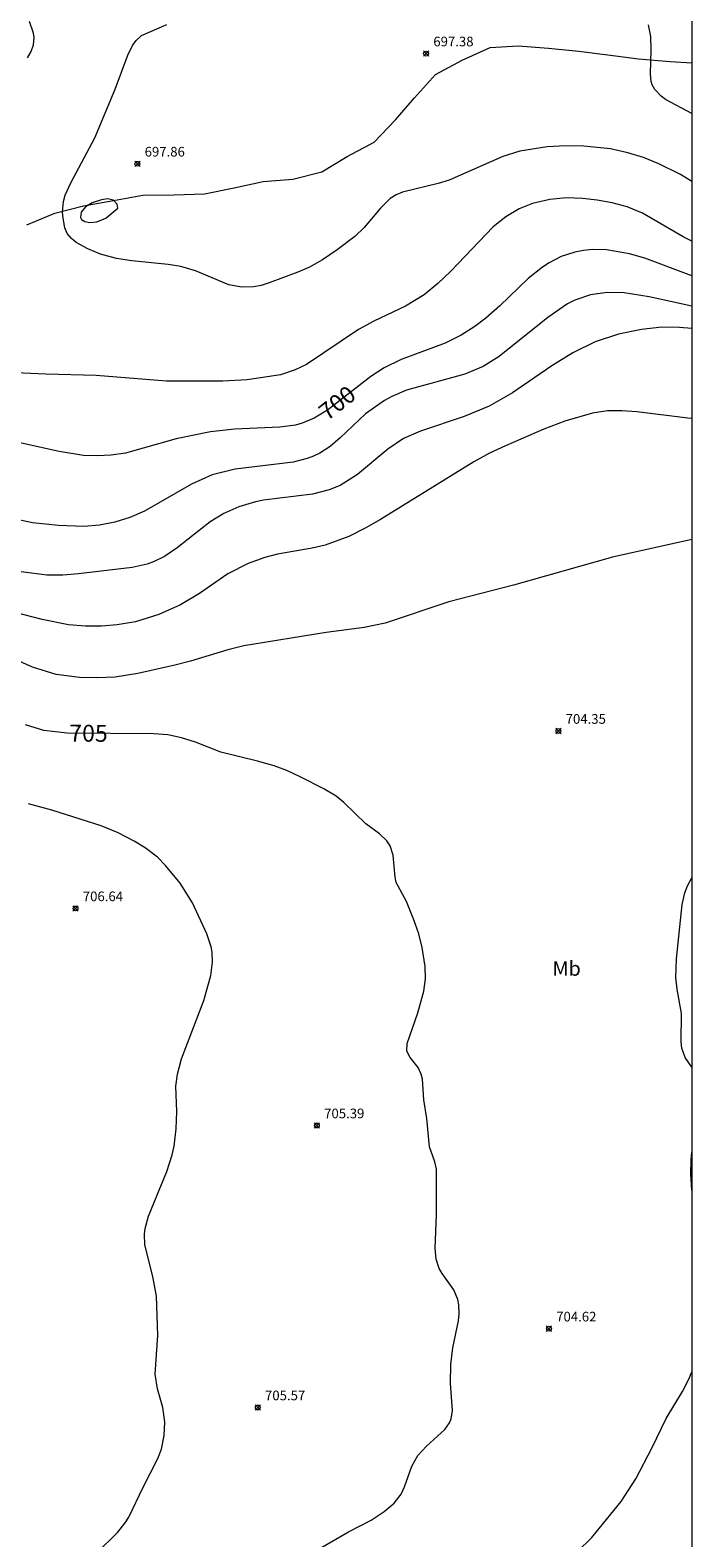
# Model space of a CAD drawing. Units: millimetres. Extents: x 424999 to 426000, y 4485500 to 4486001.
# Drawn here: x 425932 to 426000, y 4485745 to 4485901 of the extents above; entities that cross this region are included whole.
import ezdxf
from ezdxf.enums import TextEntityAlignment as Align

# ---------------------------------------------------------------- set-up
doc = ezdxf.new("R2010")
doc.units = ezdxf.units.MM
doc.header["$MEASUREMENT"] = 0
for name, color, linetype, lineweight in [('f020120p_textocartografico_usos_coberturas', 90, 'Continuous', 9), ('f040012l_corrientenatural', 150, 'Continuous', 9), ('f050002l_curvanivel_cgn', 23, 'Continuous', 9), ('f050002l_curvanivel_mae', 213, 'Continuous', 9), ('f050008p_puntocotaterreno', 7, 'Continuous', 9), ('HOJAS', 7, 'Continuous', 9)]:
    doc.layers.add(name, color=color, linetype=linetype, lineweight=lineweight)
doc.styles.get("Standard").update_dxf_attribs({"font": 'arial.ttf'})
doc.styles.add('Style-s7210005_h', font='txt')

# ---------------------------------------------------------------- blocks, each defined once
blk = doc.blocks.new('TVK2855N_ACAD_1_FMEBLOCK1')
at = {"layer": 'HOJAS'}
blk.add_lwpolyline([(-500, 250), (500, 250), (500, -250), (-500, -250)], close=True, dxfattribs=at)
blk = doc.blocks.new('punto_cota')
at = {"layer": 'f050008p_puntocotaterreno'}
for points in [[(0, 0), (-0.28, 0.28)], [(0, 0), (-0.28, -0.28)], [(0, 0), (0.28, 0.28)], [(0, 0), (0.28, -0.28)]]:
    blk.add_lwpolyline(points, dxfattribs=at)
blk.add_circle((0, 0), 0.25, dxfattribs=at)

msp = doc.modelspace()

# ---------------------------------------------------------------- linework, layer by layer
at = {"layer": 'f040012l_corrientenatural'}
msp.add_polyline3d([(425931.17, 4485880.55, 696.56), (425934.05, 4485881.78, 696.51), (425937.02, 4485882.53, 696.45), (425940.13, 4485883.06, 696.45), (425943.19, 4485883.62, 696.45), (425946.37, 4485883.67, 696.43), (425949.54, 4485883.77, 696.39), (425952.63, 4485884.39, 696.3), (425955.62, 4485885.04, 696.26), (425958.71, 4485885.29, 696.26), (425961.69, 4485886.06, 696.26), (425964.32, 4485887.63, 696.26), (425967.12, 4485889.12, 696.26), (425969.33, 4485891.42, 696.26), (425971.28, 4485893.72, 696.17), (425973.46, 4485896.13, 696.07), (425976.23, 4485897.6, 696.02), (425979.13, 4485898.91, 696), (425982.01, 4485899.08, 695.81), (425985.15, 4485898.86, 695.66), (425988.29, 4485898.55, 695.66), (425991.29, 4485898.15, 695.55), (425994.49, 4485897.75, 695.45), (425997.74, 4485897.48, 695.4), (426000, 4485897.34, 695.39)], dxfattribs=at)
at = {"layer": 'f050002l_curvanivel_cgn'}
for points in [[(425931.22, 4485897.86, 699), (425931.63, 4485898.51, 699), (425931.87, 4485899.21, 699), (425931.93, 4485899.95, 699), (425931.87, 4485900.41, 699), (425931.43, 4485901.6, 699)], [(426000, 4485885.06, 698), (425998.82, 4485885.77, 698), (425996.58, 4485886.89, 698), (425995.01, 4485887.53, 698), (425993.39, 4485888.03, 698), (425991.58, 4485888.41, 698), (425988.82, 4485888.72, 698), (425986.93, 4485888.75, 698), (425985.01, 4485888.63, 698), (425982.18, 4485888.18, 698), (425980.45, 4485887.64, 698), (425974.88, 4485885.19, 698), (425973.75, 4485884.83, 698), (425970.06, 4485883.93, 698), (425969.41, 4485883.65, 698), (425968.79, 4485883.27, 698), (425967.78, 4485882.29, 698), (425966.07, 4485880.28, 698), (425965.1, 4485879.36, 698), (425963.29, 4485877.96, 698), (425961.78, 4485876.94, 698), (425960.43, 4485876.19, 698), (425959.21, 4485875.66, 698), (425956.24, 4485874.54, 698), (425955.43, 4485874.28, 698), (425954.62, 4485874.13, 698), (425953.43, 4485874.1, 698), (425952.09, 4485874.36, 698), (425948.63, 4485875.78, 698), (425947.09, 4485876.23, 698), (425945.8, 4485876.45, 698), (425942.03, 4485876.82, 698), (425940.45, 4485877.07, 698), (425938.8, 4485877.53, 698), (425937.48, 4485878.07, 698), (425936.28, 4485878.74, 698), (425935.79, 4485879.13, 698), (425935.35, 4485879.67, 698), (425935.11, 4485880.25, 698), (425934.92, 4485881.24, 698), (425934.87, 4485881.87, 698), (425934.96, 4485882.97, 698), (425935.14, 4485883.62, 698), (425935.71, 4485884.92, 698), (425938.19, 4485889.57, 698), (425940.3, 4485894.59, 698), (425941.63, 4485898.14, 698), (425942.11, 4485899.12, 698), (425942.47, 4485899.65, 698), (425943.02, 4485900.17, 698), (425945.67, 4485901.31, 698)], [(426000, 4485892.07, 697), (425997.29, 4485893.55, 697), (425996.84, 4485893.89, 697), (425996.17, 4485894.58, 697), (425995.89, 4485895.07, 697), (425995.78, 4485895.4, 697), (425995.71, 4485896.18, 697), (425995.8, 4485898.71, 697), (425995.76, 4485900.06, 697), (425995.52, 4485901.27, 697)], [(426000, 4485878.87, 699), (425999.11, 4485879.31, 699), (425994.91, 4485881.77, 699), (425993.31, 4485882.42, 699), (425991.76, 4485882.83, 699), (425990.21, 4485883.12, 699), (425988.68, 4485883.3, 699), (425987.04, 4485883.34, 699), (425985.3, 4485883.17, 699), (425983.5, 4485882.75, 699), (425982.12, 4485882.2, 699), (425980.76, 4485881.4, 699), (425979.43, 4485880.34, 699), (425975.05, 4485875.75, 699), (425973.72, 4485874.49, 699), (425972.31, 4485873.31, 699), (425970.35, 4485872.12, 699), (425967.07, 4485870.59, 699), (425965.49, 4485869.73, 699), (425960.1, 4485866.11, 699), (425958.93, 4485865.53, 699), (425957.41, 4485865.03, 699), (425953.98, 4485864.49, 699), (425951.45, 4485864.36, 699), (425945.62, 4485864.37, 699), (425938.34, 4485864.97, 699), (425933.13, 4485865.08, 699), (425928.44, 4485865.3, 699)], [(425940.59, 4485882.27, 698), (425940.52, 4485882.7, 698), (425940.13, 4485883.11, 698), (425939.51, 4485883.25, 698), (425938.9, 4485883.16, 698), (425937.92, 4485882.83, 698), (425937.23, 4485882.43, 698), (425936.8, 4485881.87, 698), (425936.72, 4485881.32, 698), (425936.84, 4485881.1, 698), (425937.16, 4485880.89, 698), (425937.67, 4485880.81, 698), (425938.41, 4485880.86, 698), (425939.33, 4485881.25, 698), (425940.59, 4485882.27, 698)], [(426000, 4485872.14, 701), (425995.57, 4485873.11, 701), (425993, 4485873.5, 701), (425991.24, 4485873.55, 701), (425989.52, 4485873.3, 701), (425987.9, 4485872.74, 701), (425987.12, 4485872.36, 701), (425985.1, 4485870.96, 701), (425980.05, 4485866.92, 701), (425978.4, 4485865.89, 701), (425976.49, 4485865.1, 701), (425970.47, 4485863.43, 701), (425968.93, 4485862.78, 701), (425968.19, 4485862.38, 701), (425966.22, 4485860.98, 701), (425963.61, 4485858.49, 701), (425962.57, 4485857.59, 701), (425961.5, 4485856.91, 701), (425960.85, 4485856.6, 701), (425960.17, 4485856.35, 701), (425958.74, 4485855.97, 701), (425952.74, 4485855.26, 701), (425950.36, 4485854.67, 701), (425948.22, 4485853.72, 701), (425943.33, 4485850.91, 701), (425941.82, 4485850.26, 701), (425940.26, 4485849.76, 701), (425938.69, 4485849.45, 701), (425937.05, 4485849.32, 701), (425934.45, 4485849.41, 701), (425931.74, 4485849.69, 701), (425929.02, 4485850.3, 701)], [(426000, 4485869.82, 702), (425998.73, 4485869.93, 702), (425996.89, 4485869.95, 702), (425994.79, 4485869.73, 702), (425992.42, 4485869.25, 702), (425989.99, 4485868.45, 702), (425987.68, 4485867.3, 702), (425985.51, 4485865.97, 702), (425981.43, 4485863.16, 702), (425979.01, 4485861.79, 702), (425976.44, 4485860.72, 702), (425971.9, 4485859.19, 702), (425970.17, 4485858.42, 702), (425968.52, 4485857.33, 702), (425965.4, 4485854.71, 702), (425963.59, 4485853.58, 702), (425962.46, 4485853.11, 702), (425960.73, 4485852.66, 702), (425955.68, 4485852.06, 702), (425954.82, 4485851.88, 702), (425953.12, 4485851.36, 702), (425951.56, 4485850.65, 702), (425950.13, 4485849.79, 702), (425946.74, 4485847.12, 702), (425945.41, 4485846.21, 702), (425944.36, 4485845.69, 702), (425943.61, 4485845.42, 702), (425942.07, 4485845.07, 702), (425936.51, 4485844.41, 702), (425934.9, 4485844.28, 702), (425933.22, 4485844.29, 702), (425930.59, 4485844.63, 702)], [(426000, 4485860.51, 703), (425999.58, 4485860.55, 703), (425994.29, 4485861.19, 703), (425992.74, 4485861.31, 703), (425991.26, 4485861.29, 703), (425989.71, 4485861.05, 703), (425986.87, 4485860.22, 703), (425984.67, 4485859.39, 703), (425980.7, 4485857.68, 703), (425979.06, 4485856.9, 703), (425977.43, 4485856.01, 703), (425967.78, 4485850.05, 703), (425966.19, 4485849.14, 703), (425964.49, 4485848.28, 703), (425962.06, 4485847.39, 703), (425960.7, 4485847.08, 703), (425957.11, 4485846.45, 703), (425955.8, 4485846.12, 703), (425954.07, 4485845.5, 703), (425951.98, 4485844.41, 703), (425949.05, 4485842.37, 703), (425947.08, 4485841.2, 703), (425944.83, 4485840.2, 703), (425942.43, 4485839.46, 703), (425940.52, 4485839.12, 703), (425938.88, 4485838.99, 703), (425937.23, 4485838.99, 703), (425935.48, 4485839.15, 703), (425932.74, 4485839.68, 703), (425925.53, 4485841.55, 703)], [(426000, 4485847.96, 704), (425991.79, 4485846.13, 704), (425981.53, 4485843.23, 704), (425974.86, 4485841.51, 704), (425968.24, 4485839.3, 704), (425966.08, 4485838.86, 704), (425962.15, 4485838.34, 704), (425953.62, 4485836.95, 704), (425951.97, 4485836.56, 704), (425948.11, 4485835.37, 704), (425946.47, 4485834.95, 704), (425942.67, 4485834.08, 704), (425940.31, 4485833.73, 704), (425938.41, 4485833.65, 704), (425936.61, 4485833.68, 704), (425934.21, 4485834, 704), (425931.75, 4485834.76, 704), (425927.39, 4485836.67, 704)], [(425938.44, 4485743.08, 706), (425940.56, 4485745.15, 706), (425941.36, 4485746.15, 706), (425941.73, 4485746.74, 706), (425943.2, 4485749.85, 706), (425944.73, 4485752.81, 706), (425945.09, 4485753.76, 706), (425945.39, 4485755.18, 706), (425945.45, 4485756.61, 706), (425945.24, 4485758.1, 706), (425944.68, 4485760.04, 706), (425944.45, 4485761.54, 706), (425944.73, 4485765.56, 706), (425944.58, 4485769.62, 706), (425944.2, 4485771.67, 706), (425943.38, 4485774.92, 706), (425943.33, 4485776.04, 706), (425943.4, 4485776.62, 706), (425943.77, 4485777.9, 706), (425945.67, 4485782.54, 706), (425946.22, 4485784.27, 706), (425946.41, 4485785.16, 706), (425946.64, 4485786.96, 706), (425946.69, 4485788.74, 706), (425946.6, 4485791.36, 706), (425946.76, 4485792.6, 706), (425947.18, 4485794.18, 706), (425949.49, 4485800.25, 706), (425950.22, 4485802.84, 706), (425950.4, 4485804.19, 706), (425950.35, 4485805.23, 706), (425950.24, 4485805.81, 706), (425949.81, 4485807.13, 706), (425948.31, 4485810.34, 706), (425947.03, 4485812.38, 706), (425945.52, 4485814.23, 706), (425944.7, 4485815.08, 706), (425943.43, 4485816.06, 706), (425942.29, 4485816.74, 706), (425940.61, 4485817.6, 706), (425938.87, 4485818.31, 706), (425933.76, 4485819.94, 706), (425931.33, 4485820.6, 706)], [(426000, 4485793.34, 704), (425999.3, 4485794.35, 704), (425998.97, 4485795.29, 704), (425998.9, 4485795.96, 704), (425998.93, 4485798.89, 704), (425998.48, 4485801.42, 704), (425998.35, 4485802.6, 704), (425998.43, 4485804.56, 704), (425999.01, 4485810.19, 704), (425999.27, 4485811.4, 704), (425999.55, 4485812.11, 704), (426000, 4485812.94, 704)], [(426000, 4485780.55, 704), (425999.89, 4485782.27, 704), (425999.93, 4485783.73, 704), (426000, 4485784.52, 704)], [(425988.17, 4485743.19, 704), (425989.65, 4485744.64, 704), (425992.69, 4485748.37, 704), (425994.19, 4485750.72, 704), (425995.91, 4485753.94, 704), (425997.35, 4485756.94, 704), (425999.02, 4485759.75, 704), (425999.71, 4485761.09, 704), (426000, 4485761.8, 704)]]:
    msp.add_polyline3d(points, dxfattribs=at)
at = {"layer": 'f050002l_curvanivel_mae'}
for points in [[(426000, 4485875.26, 700), (425995.13, 4485877.09, 700), (425993.54, 4485877.56, 700), (425991.16, 4485877.97, 700), (425989.71, 4485878, 700), (425988.79, 4485877.91, 700), (425987.88, 4485877.74, 700), (425986.46, 4485877.27, 700), (425985.23, 4485876.63, 700), (425984.54, 4485876.17, 700), (425983.07, 4485874.99, 700), (425980.13, 4485872.18, 700), (425978.67, 4485870.89, 700), (425977.53, 4485870.03, 700), (425976.14, 4485869.14, 700), (425974.48, 4485868.3, 700), (425969.93, 4485866.61, 700), (425968.15, 4485865.75, 700), (425966.79, 4485864.86, 700), (425962.3, 4485861.35, 700), (425960.92, 4485860.52, 700), (425959.67, 4485860.01, 700), (425958.96, 4485859.82, 700), (425957.34, 4485859.59, 700), (425952.65, 4485859.39, 700), (425950.18, 4485859.11, 700), (425946.62, 4485858.38, 700), (425941.38, 4485856.93, 700), (425939.91, 4485856.7, 700), (425938.44, 4485856.62, 700), (425937.04, 4485856.68, 700), (425934.53, 4485857.07, 700), (425926.22, 4485858.91, 700)], [(425960.94, 4485743.18, 705), (425964.45, 4485745.22, 705), (425966.81, 4485746.44, 705), (425968.16, 4485747.32, 705), (425969.18, 4485748.2, 705), (425969.9, 4485749.1, 705), (425970.25, 4485749.88, 705), (425971.02, 4485752.01, 705), (425971.65, 4485753.13, 705), (425972.53, 4485754.1, 705), (425974.44, 4485755.8, 705), (425974.92, 4485756.5, 705), (425975.09, 4485756.92, 705), (425975.21, 4485757.77, 705), (425975.01, 4485760.58, 705), (425975.07, 4485762.53, 705), (425975.27, 4485764.27, 705), (425975.84, 4485767.06, 705), (425975.92, 4485767.8, 705), (425975.88, 4485768.72, 705), (425975.78, 4485769.28, 705), (425975.36, 4485770.29, 705), (425974.15, 4485771.97, 705), (425973.85, 4485772.5, 705), (425973.53, 4485773.46, 705), (425973.43, 4485774.6, 705), (425973.58, 4485778.03, 705), (425973.57, 4485782.78, 705), (425973.4, 4485783.53, 705), (425972.83, 4485785.08, 705), (425972.58, 4485788.02, 705), (425972.27, 4485789.95, 705), (425972.12, 4485792.08, 705), (425972, 4485792.62, 705), (425971.69, 4485793.29, 705), (425970.84, 4485794.32, 705), (425970.5, 4485794.98, 705), (425970.55, 4485795.77, 705), (425971.64, 4485798.95, 705), (425972.26, 4485801.2, 705), (425972.42, 4485802.48, 705), (425972.39, 4485803.74, 705), (425972.08, 4485805.72, 705), (425971.73, 4485807.15, 705), (425971.24, 4485808.59, 705), (425970.47, 4485810.47, 705), (425969.4, 4485812.46, 705), (425969.28, 4485813.02, 705), (425969.08, 4485815.27, 705), (425968.76, 4485816.25, 705), (425968.43, 4485816.78, 705), (425967.68, 4485817.48, 705), (425966.26, 4485818.52, 705), (425963.98, 4485820.75, 705), (425963.19, 4485821.39, 705), (425961.92, 4485822.14, 705), (425959.45, 4485823.41, 705), (425958.07, 4485824.05, 705), (425956.76, 4485824.52, 705), (425955.05, 4485825.03, 705), (425951.26, 4485825.96, 705), (425948.62, 4485826.98, 705), (425947.17, 4485827.45, 705), (425945.75, 4485827.73, 705), (425944.3, 4485827.86, 705), (425935.35, 4485827.92, 705), (425932.94, 4485828.19, 705), (425931.03, 4485828.77, 705)]]:
    msp.add_polyline3d(points, dxfattribs=at)

# ---------------------------------------------------------------- block references
at = {"layer": 'f050008p_puntocotaterreno'}
for p in [(425972.49, 4485898.29, 697.38), (425942.61, 4485886.88, 697.86), (425986.19, 4485828.14, 704.35), (425936.21, 4485809.77, 706.64), (425961.19, 4485787.29, 705.39), (425985.21, 4485766.25, 704.62), (425955.07, 4485758.09, 705.57)]:
    msp.add_blockref('punto_cota', p, dxfattribs=at)
at = {"layer": 'HOJAS'}
msp.add_blockref('TVK2855N_ACAD_1_FMEBLOCK1', (425500, 4485750), dxfattribs=at)

# ---------------------------------------------------------------- texts
at = {"layer": 'f020120p_textocartografico_usos_coberturas'}
msp.add_text('Mb', height=1.5, dxfattribs=at).set_placement((425987.04, 4485803.55), align=Align.MIDDLE_CENTER)
at = {"layer": 'f050002l_curvanivel_mae', "char_height": 1.75, "width": 5.25, "attachment_point": 5}
for s, insert, rotation in [('{\\fRoman|b1|i0;700}', (425963.29, 4485862.12, 700), 38.0802), ('{\\fRoman|b1|i0;705}', (425937.55, 4485827.91, 705), 359.5626)]:
    msp.add_mtext(s, dxfattribs=dict(at, insert=insert, rotation=rotation))
at = {"layer": 'f050008p_puntocotaterreno', "style": 'Style-s7210005_h'}
for s, p in [('697.38', (425973.24, 4485899.04, 697.38)), ('697.86', (425943.36, 4485887.63, 697.86)), ('704.35', (425986.94, 4485828.89, 704.35)), ('706.64', (425936.96, 4485810.52, 706.64)), ('705.39', (425961.94, 4485788.04, 705.39)), ('704.62', (425985.96, 4485767, 704.62)), ('705.57', (425955.82, 4485758.84, 705.57))]:
    msp.add_text(s, height=1, dxfattribs=at).set_placement(p)

doc.saveas('drawing.dxf')
